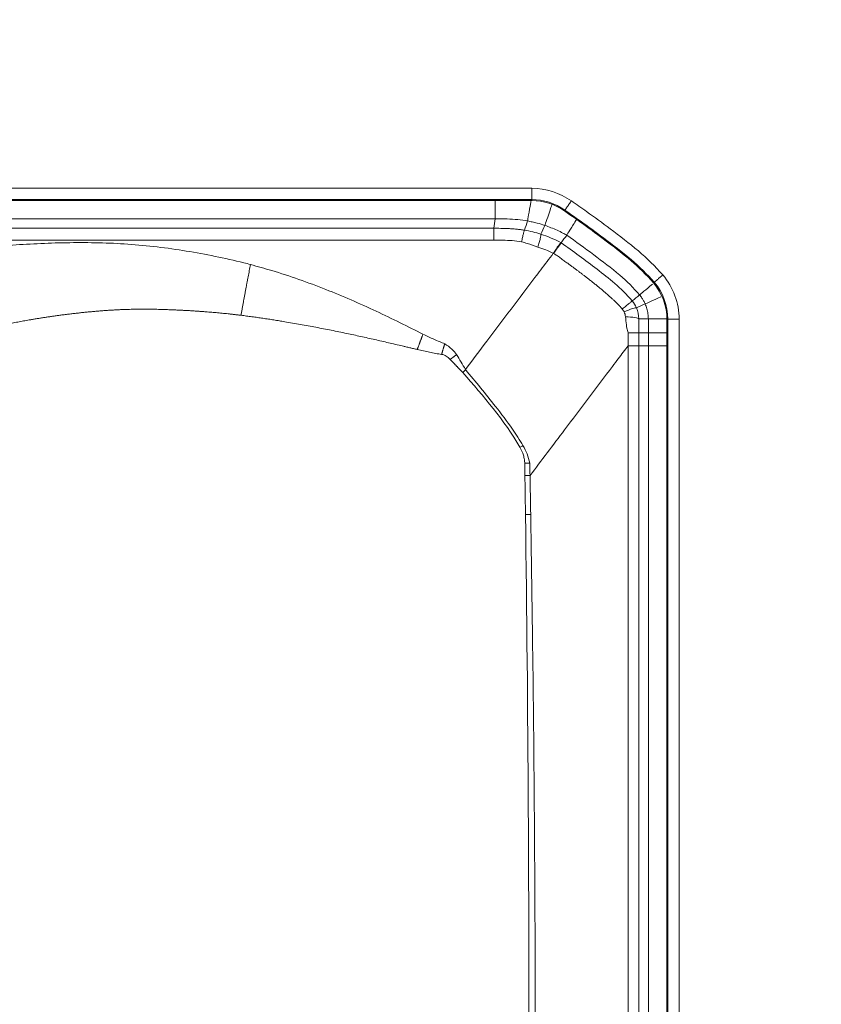
# Model space of a CAD drawing. Extents: x -1485 to 0, y 0 to 1050.
# Drawn here: x -973 to -958, y 641 to 659 of the extents above; entities that cross this region are included whole.
import ezdxf

# ---------------------------------------------------------------- set-up
doc = ezdxf.new("R2010")
doc.units = 0
doc.header["$LTSCALE"] = 5
doc.layers.get('0').update_dxf_attribs({"linetype": 'CONTINUOUS'})
doc.layers.get('DEFPOINTS').update_dxf_attribs({"color": 161, "linetype": 'CONTINUOUS', "lineweight": 15})
doc.layers.add('4', color=4, linetype='CONTINUOUS', lineweight=15)
doc.styles.get("Standard").update_dxf_attribs({"font": 'txt.shx', "bigfont": 'extfont.shx'})
doc.dimstyles.new('FURUNO$0', dxfattribs={"dimtxt": 3, "dimasz": 2.5, "dimexe": 1, "dimexo": 1, "dimgap": 1.5, "dimtad": 3, "dimdec": 5, "dimdsep": 46, "dimtxsty": 'Standard', "dimblk": 'OPEN30', "dimblk1": 'OPEN30', "dimblk2": 'OPEN30', "dimcen": 0, "dimclrd": 256, "dimclre": 256, "dimclrt": 4, "dimadec": 4, "dimazin": 2, "dimtm": 1e-09, "dimtfac": 0.8, "dimtdec": 5, "dimtmove": 0, "dimatfit": 0, "dimldrblk": 'OPEN30', "dimfxl": 0, "dimtvp": 1, "dimtolj": 1, "dimlwd": -1, "dimlwe": -1, "dimarcsym": 0})

# ---------------------------------------------------------------- blocks, each defined once
blk = doc.blocks.new('_OPEN30')
at = {"color": 0}
for p, q in [((-1, 0.2679), (0, 0)), ((0, 0), (-1, -0.2679)), ((0, 0), (-1, 0))]:
    blk.add_line(p, q, dxfattribs=at)
blk = doc.blocks.new('*D7')
at = {"layer": '4', "transparency": 16777216}
for p, q in [((-1271.867, 635.298), (-1271.867, 751.711)), ((-934.067, 635.298), (-934.067, 751.711)), ((-1261.867, 746.711), (-944.067, 746.711))]:
    blk.add_line(p, q, dxfattribs=at)
at = {"layer": 'DEFPOINTS', "color": 0, "transparency": 16777216}
for p in [(-934.067, 746.711), (-1271.867, 630.298), (-934.067, 630.298)]:
    blk.add_point(p, dxfattribs=at)
at = {"layer": '4', "transparency": 16777216, "xscale": 10, "yscale": 10, "zscale": 10, "rotation": 180}
blk.add_blockref('_OPEN30', (-1271.867, 746.711), dxfattribs=at)
at = {"layer": '4', "transparency": 16777216, "xscale": 10, "yscale": 10, "zscale": 10}
blk.add_blockref('_OPEN30', (-934.067, 746.711), dxfattribs=at)
at = {"layer": '4', "transparency": 16777216, "insert": (-1102.967, 760.461), "char_height": 12.5, "attachment_point": 5}
blk.add_mtext('\\A1;338', dxfattribs=at)

msp = doc.modelspace()

# ---------------------------------------------------------------- linework, layer by layer
at = {"color": 8, "lineweight": 13}
for p, q in [((-998.677595, 655.605477), (-963.473449, 655.605477)), ((-963.473449, 655.405751), (-998.677595, 655.405751)), ((-963.473449, 655.405751), (-963.473449, 655.38948)), ((-961.059277, 653.280439), (-961.075548, 653.280439)), ((-961.059277, 624.851415), (-961.059277, 653.280439)), ((-960.859551, 653.280439), (-961.059277, 653.280439)), ((-960.859551, 653.280439), (-960.859551, 624.851415)), ((-961.401642, 652.811259), (-961.401641, 653.037439))]:
    msp.add_line(p, q, dxfattribs=at)
at = {"lineweight": 18}
for p, q in [((-963.473449, 655.405751), (-963.473449, 655.605477)), ((-998.677595, 655.38948), (-963.473449, 655.38948)), ((-961.075548, 653.280439), (-961.075548, 624.851415))]:
    msp.add_line(p, q, dxfattribs=at)
at = {"color": 8, "lineweight": 13}
for centre, radius, start, end in [((-963.473449, 654.38948), 1.215997, 54.7183932, 89.9999997), ((-962.075548, 653.280432), 1.215997, 0.0003035, 40.3543493), ((-962.075548, 653.280432), 1.016271, 0.0003632, 40.2417261)]:
    msp.add_arc(centre, radius, start, end, dxfattribs=at)
at = {"lineweight": 18}
for centre, radius, start, end in [((-963.473449, 654.38948), 1.016271, 54.6649913, 89.9999997), ((-963.473449, 654.38948), 1, 54.6599378, 89.9999997), ((-962.075548, 653.280432), 1, 0.0003691, 40.231091)]:
    msp.add_arc(centre, radius, start, end, dxfattribs=at)
for points, degree in [([(-964.122085, 655.064858), (-964.122085, 655.097102), (-964.122085, 655.213687), (-964.122085, 655.387582)], 3), ([(-964.122086, 655.064852), (-964.129677, 655.008374), (-964.137268, 654.951896), (-964.144859, 654.895418)], 3), ([(-963.601406, 654.862258), (-963.583992, 654.916936), (-963.566577, 654.971615), (-963.549162, 655.026293)], 3), ([(-980.325544, 654.895419), (-974.931982, 654.895419), (-969.538421, 654.895418), (-964.144859, 654.895418)], 3), ([(-963.601406, 654.862258), (-963.552705, 654.853707), (-963.455717, 654.833096), (-963.361005, 654.806243), (-963.31458, 654.791451)], 3), ([(-963.31458, 654.791451), (-963.189479, 654.751509), (-963.067312, 654.699717), (-962.951575, 654.638375)], 3), ([(-962.951575, 654.638375), (-962.918698, 654.684156), (-962.885821, 654.729938), (-962.852944, 654.775719)], 3), ([(-963.08947, 654.455747), (-963.023605, 654.555919), (-962.963534, 654.644704), (-962.951545, 654.638433)], 3), ([(-962.951575, 654.638375), (-962.737329, 654.486455), (-962.313663, 654.170748), (-961.89345, 653.846333), (-961.690513, 653.60545)], 3), ([(-961.560316, 653.71381), (-961.536673, 653.733751), (-961.454767, 653.802835), (-961.332387, 653.906057)], 3), ([(-961.560315, 653.71381), (-961.603715, 653.67769), (-961.647114, 653.64157), (-961.690513, 653.60545)], 3), ([(-961.690513, 653.60545), (-961.660581, 653.569344), (-961.635735, 653.5289), (-961.617074, 653.485974)], 3), ([(-961.617074, 653.485974), (-961.589668, 653.423125), (-961.575496, 653.3546), (-961.575549, 653.286471)], 3), ([(-961.575549, 653.286471), (-961.57555, 653.204104), (-961.57555, 653.120653), (-961.57555, 653.03744)], 3), ([(-961.404669, 653.286471), (-961.575549, 653.286471)], 1), ([(-961.404668, 653.286471), (-961.371938, 653.286635), (-961.25386, 653.28723), (-961.078008, 653.288115)], 3), ([(-961.575552, 652.81126), (-961.575552, 652.886656), (-961.575551, 652.962048), (-961.575551, 653.03744)], 3), ([(-961.575552, 652.81126), (-961.575585, 643.596919), (-961.575567, 634.38304), (-961.575548, 625.168639)], 3), ([(-964.696315, 652.333917), (-964.682316, 652.351497), (-964.667104, 652.36988), (-964.651392, 652.388488)], 3), ([(-964.65003, 652.389645), (-964.650484, 652.389259), (-964.650938, 652.388873), (-964.651392, 652.388487)], 3)]:
    msp.add_open_spline(points, degree=degree, dxfattribs=at)
at = {"color": 8, "lineweight": 13}
for points, knots in [([(-963.549163, 655.026291), (-963.543387, 655.058716), (-963.522184, 655.177745), (-963.488799, 655.365161), (-963.486961, 655.375475), (-963.485093, 655.385964)], [0, 0, 0, 0, 0.945954598, 0.945954598, 1, 1, 1, 1]), ([(-963.241007, 654.946406), (-963.230437, 654.977657), (-963.191693, 655.092205), (-963.128624, 655.278674), (-963.123087, 655.295045), (-963.117404, 655.311846)], [0, 0, 0, 0, 0.914749844, 0.914749844, 1, 1, 1, 1]), ([(-962.771094, 655.382126), (-962.680677, 655.319486), (-962.59068, 655.256236), (-962.3605, 655.092045), (-962.22095, 654.990189), (-961.913132, 654.759306), (-961.744176, 654.63085), (-961.427013, 654.363758), (-961.283285, 654.219421), (-961.148892, 654.067806)], [0, 0, 0, 0, 0.157596162, 0.157596162, 0.405106348, 0.405106348, 0.708965443, 0.708965443, 1, 1, 1, 1]), ([(-961.299802, 653.936957), (-961.427288, 654.080779), (-961.563631, 654.217695), (-961.869959, 654.475662), (-962.035975, 654.601781), (-962.339517, 654.829457), (-962.477781, 654.930372), (-962.7062, 655.093306), (-962.795731, 655.156226), (-962.885682, 655.218538)], [0, 0, 0, 0, 0.282699747, 0.282699747, 0.588345574, 0.588345574, 0.839458188, 0.839458188, 1, 1, 1, 1]), ([(-964.122085, 655.064858), (-964.788751, 655.064857), (-965.455418, 655.064856), (-968.788751, 655.064851), (-971.455418, 655.064846), (-974.644464, 655.064841), (-975.166843, 655.064841), (-977.222002, 655.064838), (-978.754782, 655.064836), (-980.287563, 655.064835)], [0, 0, 0, 0, 0.123720439, 0.123720439, 0.618602193, 0.618602193, 0.715545633, 0.715545633, 1, 1, 1, 1]), ([(-963.549163, 655.026291), (-963.549182, 655.026295), (-963.549202, 655.026298), (-963.605619, 655.036347), (-963.662508, 655.043785), (-963.7823, 655.055543), (-963.84532, 655.05944), (-963.979538, 655.064476), (-964.050797, 655.065151), (-964.122046, 655.064847), (-964.122066, 655.064847), (-964.122086, 655.064847)], [0, 0, 0, 0, 0.000104381, 0.000104381, 0.299075258, 0.299075258, 0.628250976, 0.628250976, 0.999895619, 0.999895619, 1, 1, 1, 1]), ([(-963.241007, 654.946406), (-963.241026, 654.946412), (-963.241045, 654.946418), (-963.286377, 654.961746), (-963.332196, 654.975653), (-963.406756, 654.995624), (-963.435271, 655.002647), (-963.492184, 655.015402), (-963.520591, 655.021152), (-963.549122, 655.026289), (-963.549141, 655.026292), (-963.549161, 655.026296)], [0, 0, 0, 0, 0.00018836, 0.00018836, 0.450682777, 0.450682777, 0.727060667, 0.727060667, 0.99981164, 0.99981164, 1, 1, 1, 1]), ([(-962.852986, 654.775661), (-962.853003, 654.775671), (-962.853021, 654.77568), (-962.875131, 654.787766), (-962.897408, 654.799512), (-962.954551, 654.828542), (-962.98967, 654.845361), (-963.060514, 654.877251), (-963.096256, 654.892337), (-963.168207, 654.920696), (-963.204433, 654.933987), (-963.240968, 654.946395), (-963.240987, 654.946402), (-963.241006, 654.946408)], [0, 0, 0, 0, 0.000141351, 0.000141351, 0.178085977, 0.178085977, 0.453178716, 0.453178716, 0.72725544, 0.72725544, 0.999858649, 0.999858649, 1, 1, 1, 1]), ([(-961.560316, 653.71381), (-961.560329, 653.713825), (-961.560342, 653.71384), (-961.666669, 653.839895), (-961.785672, 653.955612), (-962.06026, 654.190734), (-962.217696, 654.308947), (-962.532622, 654.545418), (-962.69198, 654.661665), (-962.85287, 654.775754), (-962.852886, 654.775766), (-962.852902, 654.775778)], [0, 0, 0, 0, 0.000035844, 0.000035844, 0.295549877, 0.295549877, 0.647238375, 0.647238375, 0.999964156, 0.999964156, 1, 1, 1, 1]), ([(-980.52555, 654.480938), (-980.525863, 654.534919), (-980.497006, 654.603854), (-980.42525, 654.65878), (-980.37762, 654.678633), (-980.341862, 654.68307), (-974.931988, 654.68307), (-969.538427, 654.68307), (-964.144865, 654.68307)], [0, 0, 0, 0, 0.010121368, 0.012969454, 0.016493049, 0.019460986, 0.019460986, 1, 1, 1, 1]), ([(-976.408464, 653.950532), (-976.300885, 653.977422), (-976.032984, 654.044387), (-975.603944, 654.149796), (-974.962261, 654.297453), (-974.159252, 654.45109), (-973.178604, 654.565069), (-972.179317, 654.635514), (-971.3277, 654.648388), (-970.638391, 654.619165), (-970.119693, 654.569688), (-969.60377, 654.495154), (-969.091709, 654.401549), (-968.712613, 654.317039), (-968.504898, 654.262979), (-968.464583, 654.252486)], [0, 0, 0, 0, 0.041428108, 0.103167463, 0.165053168, 0.287382734, 0.408134922, 0.533036906, 0.660782751, 0.725349541, 0.790148013, 0.854993284, 0.919781453, 0.984430456, 1, 1, 1, 1]), ([(-964.144865, 654.68307), (-964.037952, 654.683619), (-963.872853, 654.686201), (-963.709499, 654.66418), (-963.652971, 654.654452)], [0, 0, 0, 0, 0.650855448, 1, 1, 1, 1]), ([(-963.652971, 654.654452), (-963.62025, 654.64545), (-963.588704, 654.636569), (-963.490921, 654.607729), (-963.427055, 654.586771), (-963.364512, 654.563706)], [0, 0, 0, 0, 0.315788729, 0.315788729, 1, 1, 1, 1]), ([(-968.464583, 654.252486), (-968.33893, 654.217682), (-967.886952, 654.092492), (-967.137169, 653.825626), (-966.384023, 653.499422), (-965.813691, 653.223163), (-965.538856, 653.084466), (-965.403792, 653.016305)], [0, 0, 0, 0, 0.118055124, 0.424647152, 0.720565852, 0.862676079, 1, 1, 1, 1]), ([(-961.461568, 653.553933), (-961.461576, 653.553951), (-961.461584, 653.553969), (-961.469546, 653.572112), (-961.478308, 653.589903), (-961.497279, 653.624494), (-961.507497, 653.641333), (-961.531385, 653.677072), (-961.545375, 653.695817), (-961.56029, 653.713779), (-961.560303, 653.713794), (-961.560315, 653.71381)], [0, 0, 0, 0, 0.000318329, 0.000318329, 0.315352517, 0.315352517, 0.628251291, 0.628251291, 0.999681671, 0.999681671, 1, 1, 1, 1]), ([(-961.404668, 653.286471), (-961.404668, 653.286491), (-961.404668, 653.286511), (-961.404827, 653.317558), (-961.407137, 653.348649), (-961.415925, 653.409496), (-961.422345, 653.439406), (-961.439073, 653.497703), (-961.449388, 653.526233), (-961.461552, 653.553896), (-961.46156, 653.553914), (-961.461568, 653.553933)], [0, 0, 0, 0, 0.000218074, 0.000218074, 0.3385376, 0.3385376, 0.670533377, 0.670533377, 0.999781926, 0.999781926, 1, 1, 1, 1]), ([(-961.810072, 653.32553), (-961.805739, 653.278749), (-961.799568, 653.213849), (-961.785421, 653.11895), (-961.775675, 653.071006), (-961.763599, 653.037442)], [0, 0, 0, 0, 0.522230056, 0.721729035, 1, 1, 1, 1]), ([(-961.401641, 653.037439), (-961.401641, 653.037459), (-961.401641, 653.037479), (-961.401663, 653.074994), (-961.401966, 653.112488), (-961.402715, 653.172376), (-961.403054, 653.194773), (-961.403814, 653.24025), (-961.404237, 653.26333), (-961.40467, 653.286431), (-961.404671, 653.286451), (-961.404671, 653.286471)], [0, 0, 0, 0, 0.000240915, 0.000240915, 0.451887319, 0.451887319, 0.721693954, 0.721693954, 0.999759085, 0.999759085, 1, 1, 1, 1]), ([(-965.403792, 653.016305), (-965.339459, 652.985789), (-965.243263, 652.94016), (-965.129151, 652.891428), (-965.064958, 652.86572), (-965.033798, 652.852476), (-965.018836, 652.846117)], [0, 0, 0, 0, 0.50734641, 0.758620165, 0.884099483, 1, 1, 1, 1]), ([(-965.018836, 652.846117), (-964.973844, 652.81661), (-964.893138, 652.763681), (-964.833526, 652.687462), (-964.807147, 652.653733)], [0, 0, 0, 0, 0.557471471, 1, 1, 1, 1]), ([(-965.505233, 652.743683), (-965.432041, 652.72583), (-965.322177, 652.701392), (-965.178371, 652.67412), (-965.104575, 652.661093), (-965.073453, 652.657369)], [0, 0, 0, 0, 0.5, 0.75, 1, 1, 1, 1]), ([(-965.073453, 652.657369), (-965.045935, 652.65409), (-964.989919, 652.631101), (-964.943069, 652.591829), (-964.920935, 652.568725)], [0, 0, 0, 0, 0.482910063, 1, 1, 1, 1]), ([(-961.763601, 652.811261), (-961.76361, 650.959214), (-961.763612, 649.107174), (-961.763615, 647.162265), (-961.763615, 647.069397), (-961.763619, 643.4173), (-961.763619, 639.858071), (-961.763612, 633.007258), (-961.763608, 629.715674), (-961.763601, 626.174315), (-961.7636, 625.75602), (-961.763599, 625.337555), (-961.763416, 625.168779)], [0, 0, 0, 0, 0.201000952, 0.201000952, 0.211079818, 0.211079818, 0.597360873, 0.597360873, 0.954594535, 0.954594535, 0.981699577, 1, 1, 1, 1]), ([(-961.401638, 625.168639), (-961.401639, 625.835306), (-961.40164, 626.501972), (-961.401646, 629.835306), (-961.401651, 632.501972), (-961.401656, 638.109076), (-961.401657, 641.049513), (-961.401655, 645.383114), (-961.401654, 646.776278), (-961.40165, 649.716715), (-961.401646, 651.263987), (-961.401642, 652.811259)], [0, 0, 0, 0, 0.072352042, 0.072352042, 0.361760208, 0.361760208, 0.680880104, 0.680880104, 0.832077539, 0.832077539, 1, 1, 1, 1]), ([(-963.504481, 650.506431), (-963.300189, 650.776902), (-963.095428, 651.047996), (-962.608362, 651.692846), (-962.322965, 652.070697), (-962.006687, 652.489432), (-961.972224, 652.535059), (-961.937756, 652.580693), (-961.937733, 652.580724), (-961.937709, 652.580755)], [0, 0, 0, 0, 0.388494678, 0.388494678, 0.933467505, 0.933467505, 0.999954321, 0.999954321, 1, 1, 1, 1]), ([(-964.651392, 652.388487), (-964.471105, 652.172515), (-964.183484, 651.827964), (-963.842335, 651.376899), (-963.69113, 651.136833), (-963.629255, 651.038595)], [0, 0, 0, 0, 0.498075785, 0.794606185, 1, 1, 1, 1]), ([(-963.683144, 651.008328), (-963.657868, 650.963826), (-963.6265, 650.8917), (-963.603755, 650.794709), (-963.59906, 650.746567), (-963.598691, 650.725286)], [0, 0, 0, 0, 0.514532571, 0.786046051, 1, 1, 1, 1]), ([(-963.629255, 651.038595), (-963.603428, 650.990516), (-963.550332, 650.891673), (-963.52283, 650.782883), (-963.508706, 650.72701)], [0, 0, 0, 0, 0.486418585, 1, 1, 1, 1]), ([(-963.492077, 649.815798), (-963.480838, 649.095943), (-963.454766, 647.426024), (-963.418845, 643.855688), (-963.40245, 639.376247), (-963.410346, 634.085908), (-963.442147, 630.696124), (-963.458667, 628.935152)], [0, 0, 0, 0, 0.103434135, 0.239946658, 0.512971588, 0.746991728, 1, 1, 1, 1])]:
    msp.add_open_spline(points, degree=3, knots=knots, dxfattribs=at)
at = {"lineweight": 18}
for points, knots in [([(-962.885682, 655.218538), (-962.88501, 655.219497), (-962.882113, 655.22363), (-962.872352, 655.23756), (-962.865352, 655.247549), (-962.848277, 655.27192), (-962.837965, 655.28664), (-962.814633, 655.31995), (-962.801086, 655.339293), (-962.782, 655.366549), (-962.776541, 655.374348), (-962.771094, 655.382126)], [0, 0, 0, 0, 0.222013439, 0.222013439, 0.444026766, 0.444026766, 0.666041827, 0.666041827, 0.905821228, 0.905821228, 1, 1, 1, 1]), ([(-962.885682, 655.218538), (-962.88679, 655.216957), (-962.887897, 655.215377), (-962.89101, 655.210935), (-962.893015, 655.208074), (-962.89502, 655.205213)], [0, 0, 0, 0, 0.355811235, 0.355811235, 1, 1, 1, 1]), ([(-962.89502, 655.205213), (-962.638023, 655.027185), (-962.366549, 654.83174), (-961.974587, 654.533333), (-961.847581, 654.436007), (-961.575044, 654.205538), (-961.439722, 654.070278), (-961.312102, 653.926304)], [0, 0, 0, 0, 0.5, 0.5, 0.75, 0.75, 1, 1, 1, 1]), ([(-962.852944, 654.775719), (-962.844713, 654.788891), (-962.826227, 654.818472), (-962.771828, 654.905521), (-962.735169, 654.964185), (-962.688622, 655.03867), (-962.685104, 655.044298), (-962.68154, 655.050002)], [0, 0, 0, 0, 0.480668506, 0.480668506, 0.961305927, 0.961305927, 1, 1, 1, 1]), ([(-964.144859, 654.895418), (-964.107825, 654.89567), (-964.025762, 654.895673), (-963.910449, 654.892537), (-963.82088, 654.887357), (-963.772786, 654.883549), (-963.724777, 654.879073), (-963.671017, 654.873066), (-963.624309, 654.866154), (-963.601406, 654.862258)], [0, 0, 0, 0, 0.25, 0.5, 0.625, 0.71875, 0.75, 0.875, 1, 1, 1, 1]), ([(-964.650031, 652.389646), (-964.522555, 652.558417), (-964.39525, 652.726963), (-963.984387, 653.270924), (-963.698989, 653.648775), (-963.382712, 654.067511), (-963.348249, 654.113138), (-963.239746, 654.25679), (-963.165763, 654.35474), (-963.091858, 654.452585)], [0, 0, 0, 0, 0.243213371, 0.243213371, 0.789899575, 0.789899575, 0.856595422, 0.856595422, 1, 1, 1, 1]), ([(-961.299802, 653.936957), (-961.298916, 653.937724), (-961.295101, 653.941029), (-961.282245, 653.952166), (-961.273027, 653.960152), (-961.25054, 653.979641), (-961.23696, 653.991412), (-961.207379, 654.017062), (-961.19097, 654.031294), (-961.170772, 654.048819), (-961.167218, 654.051903), (-961.158751, 654.05925), (-961.153819, 654.063531), (-961.148892, 654.067806)], [0, 0, 0, 0, 0.222197967, 0.222197967, 0.444395441, 0.444395441, 0.666600588, 0.666600588, 0.888819471, 0.888819471, 0.935246853, 0.935246853, 1, 1, 1, 1]), ([(-961.299802, 653.936957), (-961.301261, 653.935694), (-961.30272, 653.93443), (-961.30682, 653.930879), (-961.309461, 653.928592), (-961.312102, 653.926304)], [0, 0, 0, 0, 0.355811101, 0.355811101, 1, 1, 1, 1])]:
    msp.add_open_spline(points, degree=3, knots=knots, dxfattribs=at)
at = {"color": 8, "lineweight": 13}
for points, degree in [([(-963.241006, 654.946407), (-963.265531, 654.894755), (-963.290056, 654.843103), (-963.31458, 654.791451)], 3), ([(-963.364512, 654.563706), (-963.271012, 654.533887), (-963.179811, 654.496585), (-963.091859, 654.452585)], 3), ([(-963.089466, 654.455752), (-963.090264, 654.454697), (-963.091061, 654.453641), (-963.091858, 654.452585)], 3), ([(-963.083426, 654.451495), (-963.085439, 654.452914), (-963.087453, 654.454333), (-963.089466, 654.455752)], 3), ([(-961.617074, 653.485974), (-961.565239, 653.508627), (-961.513403, 653.53128), (-961.461568, 653.553933)], 3), ([(-961.461568, 653.553933), (-961.432728, 653.566587), (-961.331527, 653.610993), (-961.18046, 653.677279)], 3), ([(-961.867514, 653.462425), (-961.854859, 653.447444), (-961.844201, 653.430696), (-961.835936, 653.412856)], 3), ([(-961.835936, 653.412856), (-961.724758, 653.459038), (-961.620509, 653.493865), (-961.617075, 653.485973)], 3), ([(-961.835936, 653.412856), (-961.821585, 653.38501), (-961.812716, 653.355025), (-961.810072, 653.32553)], 3), ([(-961.810072, 653.32553), (-961.688048, 653.321889), (-961.57555, 653.303153), (-961.57555, 653.286471)], 3), ([(-961.763599, 653.037442), (-961.763599, 652.962049), (-961.7636, 652.886658), (-961.763601, 652.811261)], 3), ([(-961.57555, 653.03744), (-961.401641, 653.037439)], 1), ([(-961.077198, 653.037719), (-961.251825, 653.037626), (-961.369048, 653.037533), (-961.401641, 653.037439)], 3), ([(-964.807147, 652.653733), (-964.754774, 652.565703), (-964.702402, 652.477674), (-964.65003, 652.389645)], 3), ([(-961.937709, 652.580755), (-961.879627, 652.657653), (-961.821592, 652.734489), (-961.763604, 652.811261)], 3), ([(-961.575552, 652.81126), (-961.401642, 652.811259)], 1), ([(-961.0772, 652.811258), (-961.251826, 652.811259), (-961.369049, 652.811259), (-961.401642, 652.811259)], 3), ([(-964.696315, 652.333917), (-964.331579, 651.91408), (-963.960372, 651.492025), (-963.683144, 651.008328)], 3), ([(-963.683144, 651.008328), (-963.665226, 651.018456), (-963.647071, 651.028653), (-963.629255, 651.038595)], 3), ([(-963.598691, 650.725286), (-963.597518, 650.651771), (-963.596363, 650.578256), (-963.595224, 650.50474)], 3), ([(-963.508706, 650.72701), (-963.507252, 650.653926), (-963.505889, 650.58006), (-963.50448, 650.50643)], 3), ([(-963.50448, 650.50643), (-963.500346, 650.276219), (-963.496211, 650.046009), (-963.492077, 649.815798)], 3), ([(-963.585091, 649.814219), (-963.490536, 642.855806), (-963.516547, 635.895505), (-963.574604, 628.936455)], 3)]:
    msp.add_open_spline(points, degree=degree, dxfattribs=at)
at = {"lineweight": 18}
for points, weights in [([(-964.144865, 654.895484), (-964.144865, 654.895363), (-964.144865, 654.68307)], [0.999820574037, 0.80381605949, 1]), ([(-963.652971, 654.654452), (-963.612776, 654.864194), (-963.601401, 654.862324)], [1, 0.802528387342, 0.999814231293]), ([(-963.083427, 654.451493), (-962.951561, 654.638365), (-962.951575, 654.638375)], [1, 0.786646444047, 1]), ([(-968.464683, 654.252136), (-968.551579, 653.810479), (-968.63321, 653.351273)], [1, 0.984737981291, 1]), ([(-961.867514, 653.462425), (-961.691941, 653.607173), (-961.690513, 653.60545)], [1, 0.787879997742, 1]), ([(-965.403799, 653.016306), (-965.455465, 652.881881), (-965.505233, 652.743683)], [1, 0.990777577914, 1]), ([(-961.763599, 653.037442), (-961.575602, 653.037448), (-961.575552, 653.037435)], [1, 0.82865007488, 0.999910310389]), ([(-965.073453, 652.657369), (-965.04682, 652.753047), (-965.018836, 652.846117)], [1, 0.991366025902, 1]), ([(-963.585092, 649.814219), (-963.537948, 649.814989), (-963.492021, 649.815799)], [1, 0.987808752485, 1])]:
    msp.add_rational_spline(points, weights, degree=2, dxfattribs=at)
at = {"color": 8, "lineweight": 13}
for points, weights, degree in [([(-963.364512, 654.563706), (-963.297755, 654.786007), (-963.314566, 654.791515)], [1, 0.78303234456, 0.999801189951], 2), ([(-964.920935, 652.568725), (-964.863919, 652.611677), (-964.807147, 652.653733)], [1, 0.992285993696, 1], 2), ([(-961.763601, 652.811261), (-961.575665, 652.811268), (-961.575552, 652.811255)], [1, 0.828695057579, 0.999819292712], 2), ([(-964.920934, 652.568726), (-964.846389, 652.489346), (-964.771369, 652.410482), (-964.696315, 652.333917)], [0.999999864572, 0.999999869558, 0.999999874339, 0.999999878797], 3), ([(-963.598691, 650.725286), (-963.553108, 650.726128), (-963.508706, 650.72701)], [1, 0.988601072564, 1], 2), ([(-963.595224, 650.50474), (-963.549257, 650.505565), (-963.50448, 650.50643)], [1, 0.988408468489, 1], 2), ([(-963.595224, 650.50474), (-963.591665, 650.27457), (-963.588294, 650.044396), (-963.585091, 649.814219)], [0.999999794327, 0.999999790761, 0.99999978721, 0.999999783677], 3)]:
    msp.add_rational_spline(points, weights, degree=degree, dxfattribs=at)
for points, weights, knots in [([(-963.083427, 654.451493), (-962.815357, 654.261503), (-962.457167, 654.001235), (-962.058121, 653.661489), (-961.919752, 653.523578), (-961.867514, 653.462425)], [0.999999926365, 0.999999926359, 0.999999926326, 0.999999926416, 0.999999926598, 0.99999992679], [0, 0, 0, 0, 0.632315259, 0.851250678, 1, 1, 1, 1]), ([(-975.963588, 652.330288), (-975.683479, 652.411255), (-975.12913, 652.573794), (-974.454077, 652.767644), (-973.927548, 652.913418), (-973.539542, 653.018805), (-973.149866, 653.116923), (-972.746433, 653.204819), (-972.332287, 653.281496), (-971.815188, 653.360152), (-971.198391, 653.430773), (-970.631988, 653.461938), (-970.192081, 653.460693), (-969.774132, 653.448018), (-969.24583, 653.417311), (-968.835709, 653.376675), (-968.63321, 653.351273)], [0.999999997044, 0.999999996935, 0.999999996715, 0.999999996465, 0.999999996292, 0.999999996179, 0.999999996077, 0.999999995984, 0.999999995902, 0.999999995816, 0.999999995748, 0.999999995726, 0.999999995723, 0.999999995738, 0.999999995794, 0.999999995863, 0.999999995903], [0, 0, 0, 0, 0.111189648, 0.222379296, 0.278986998, 0.3355947, 0.392616149, 0.449637599, 0.50752445, 0.565411302, 0.659733739, 0.754056177, 0.795901179, 0.83774618, 0.91887309, 1, 1, 1, 1]), ([(-968.63321, 653.351273), (-967.869493, 653.255789), (-966.788834, 653.048581), (-965.786579, 652.81126), (-965.505233, 652.743683)], [0.999999999468, 0.999999999489, 0.999999999555, 0.99999999965, 0.999999999679], [0, 0, 0, 0, 0.711388669, 1, 1, 1, 1])]:
    msp.add_rational_spline(points, weights, degree=3, knots=knots, dxfattribs=at)

# ---------------------------------------------------------------- dimensions: what is measured, and where the dimension line sits
at = {"layer": '4'}
dim = msp.add_linear_dim(base=(-934.067017, 746.710618), p1=(-1271.867017, 630.297984), p2=(-934.067017, 630.297984), dimstyle='FURUNO$0', override={"dimscale": 5, "dimtxt": 2.5, "dimasz": 2, "dimdec": 0, "dimclrt": 256}, dxfattribs=at)
dim.commit()
dim.dimension.update_dxf_attribs({"geometry": '*D7', "text_midpoint": (-1102.967017, 760.460618)})

doc.saveas('drawing.dxf')
